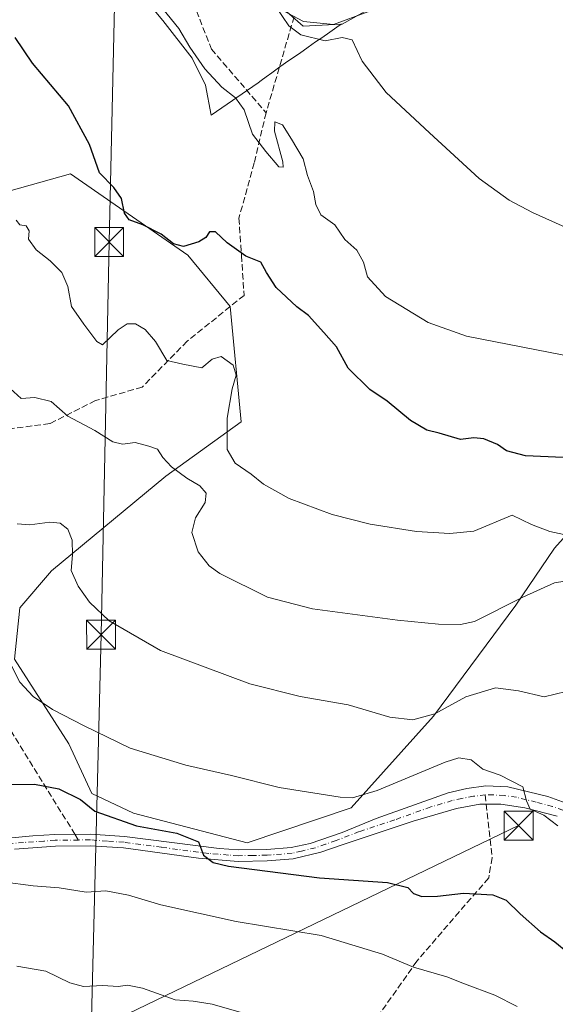
# Model space of a CAD drawing. Units: metres. Extents: x 607700 to 611168, y 4713074 to 4715441.
# Drawn here: x 610673 to 610812, y 4713752 to 4714007 of the extents above; entities that cross this region are included whole.
import ezdxf

# ---------------------------------------------------------------- set-up
doc = ezdxf.new("R2010")
doc.units = ezdxf.units.M
doc.header["$MEASUREMENT"] = 0
doc.linetypes.add('DGN Style 3', pattern=[2.307223458686699, 1.648016756204785, -0.6592067024819142])
doc.linetypes.add('DGN Style 4', pattern=[2.6384748266838614, 1.318413404963828, -0.6592067024819142, 0.001648016756204785, -0.6592067024819142])
for name, color, linetype, lineweight in [('Conducción de hidrocarburos lineal', 6, 'DGN Style 3', 0), ('Cultivos herbáceos CxS', 92, 'Continuous', 0), ('Curva de nivel maestra', 30, 'Continuous', 30), ('Curva de nivel normal', 30, 'Continuous', 0), ('Matorral CxS', 135, 'Continuous', 0), ('Núcleo urbano CxS', 7, 'Continuous', 0), ('Pista no pavimentada Cxs', 111, 'Continuous', 0), ('Pista no pavimentada eje', 91, 'DGN Style 4', 0), ('Senda', 7, 'DGN Style 3', 0), ('Senda no paivmentada conexión', 7, 'DGN Style 3', 0), ('Tendido', 6, 'Continuous', 0), ('Torre de tendido puntual', 7, 'Continuous', 0), ('Vía urbana Cxs', 4, 'Continuous', 0)]:
    doc.layers.add(name, color=color, linetype=linetype, lineweight=lineweight)

# ---------------------------------------------------------------- blocks, each defined once
blk = doc.blocks.new('*U10')
at = {"layer": 'Matorral CxS', "color": 135, "linetype": 'Continuous', "lineweight": 0}
blk.add_polyline3d([(610668.0295000002, 4713962.093699999, 503.9521999999997), (610686.1697000006, 4713967.1873, 501.1248000000051), (610697.7326999997, 4713959.1655, 501.5687999999937), (610716.5913000006, 4713946.0823, 500.5641999999935), (610727.5591000002, 4713932.8551, 502.0182000000059), (610730.4329000004, 4713902.9713, 504.1584000000003), (610710.8437000001, 4713888.840299999, 510.3358000000007), (610681.1832999998, 4713864.3869, 516.4404000000068), (610673.0093, 4713854.7711, 518.7353000000003), (610671.6201, 4713841.4301, 519.8377999999939), (610685.7496999997, 4713819.580900001, 521.3123999999953), (610691.7006999999, 4713806.6479, 523.8285000000033), (610702.4474999999, 4713801.5877, 523.116399999999), (610731.9912999999, 4713793.876499999, 523.3744000000006), (610758.8882999998, 4713802.9351, 520.3032999999997), (610780.2796999998, 4713826.6669, 514.6230000000069), (610801.6161000002, 4713855.4805, 509.7203000000009), (610811.6441000003, 4713870.1983, 505.7400999999954), (610825.4852999998, 4713885.5919, 501.3996000000043)], dxfattribs=at)
blk = doc.blocks.new('*U25')
at = {"layer": 'Vía urbana Cxs', "color": 4, "linetype": 'Continuous', "lineweight": 0}
for points in [[(610881.1401000004, 4714076.5001, 471.8580999999977), (610880.0000999998, 4714077.040100001, 471.9590000000026), (610878.7301000003, 4714077.040100001, 472.1416999999929), (610877.9401000004, 4714076.7301, 472.3300000000018), (610877.0100999996, 4714075.890100001, 472.7635000000009), (610873.0500999996, 4714078.3301, 473.3337000000029), (610875.4200999998, 4714082.8301, 471.7692999999999), (610870.8300999999, 4714087.520099999, 471.6538), (610867.8201000001, 4714084.9801, 472.2192000000068), (610859.3201000001, 4714095.0601, 471.7262000000047), (610862.1201, 4714097.350099999, 471.5910000000004), (610861.7801000001, 4714097.5001, 471.5957999999956), (610861.4401000004, 4714097.610099999, 471.6010999999999), (610861.0800999999, 4714097.710100001, 471.6070000000037), (610860.7301000003, 4714097.770099999, 471.6135000000068), (610860.3701, 4714097.8301, 471.6202000000048), (610860.0001999997, 4714097.840100001, 471.6282000000065), (610859.6401000004, 4714097.840100001, 471.6361000000034), (610859.2801999999, 4714097.8101, 471.6445999999996), (610858.9201999997, 4714097.7601, 471.6536000000052), (610858.5500999996, 4714097.6801, 471.6633000000002), (610858.2100999998, 4714097.5701, 471.6729999999953), (610856.0500999996, 4714096.0101, 471.920499999993), (610852.5500999996, 4714100.2501, 472.0155999999988), (610854.6701999997, 4714101.9901, 471.7764000000025), (610854.8300999999, 4714102.270099999, 471.7546000000002), (610855.0000999998, 4714102.5701, 471.7323999999935), (610855.1201, 4714102.880100001, 471.7143999999971), (610855.2301000003, 4714103.190099999, 471.6974999999948), (610855.3000999996, 4714103.520099999, 471.6824000000051), (610855.3501000004, 4714103.850099999, 471.6686999999947), (610855.3901000004, 4714104.1801, 471.655700000003), (610855.3901000004, 4714104.520099999, 471.6442999999999), (610855.3701, 4714104.850099999, 471.6339000000008), (610855.3000999996, 4714105.1801, 471.625199999995), (610855.2301000003, 4714105.5101, 471.6160999999993), (610851.2301000003, 4714102.5601, 471.9900000000052), (610837.9801000003, 4714119.860099999, 471.8454000000056), (610841.5500999996, 4714122.420100001, 471.5812000000006), (610841.2100999998, 4714122.5601, 471.5844999999972), (610840.8501000004, 4714122.670100001, 471.5895000000019), (610840.4802000001, 4714122.7501, 471.5954999999958), (610840.1201, 4714122.8101, 471.6018999999943), (610839.7602000004, 4714122.840100001, 471.6089000000065), (610839.3901000004, 4714122.840100001, 471.6166999999987), (610839.0100999996, 4714122.8101, 471.625199999995), (610838.6601, 4714122.7601, 471.6331999999966), (610838.3000999996, 4714122.6801, 471.6416999999929), (610837.9401000004, 4714122.5701, 471.6503999999986), (610837.6001000004, 4714122.4301, 471.6634999999952), (610835.7100999998, 4714121.1801, 472.2421000000032), (610832.3201000001, 4714125.8101, 472.1312000000034), (610834.7100999998, 4714127.460100001, 471.7737999999954), (610834.8901000004, 4714127.770099999, 471.7538999999961), (610835.0301000001, 4714128.100099999, 471.7372000000032), (610835.1201, 4714128.460100001, 471.7228999999934), (610835.1901000004, 4714128.8101, 471.7103000000062), (610835.2100999998, 4714129.170100001, 471.7001000000019), (610835.2100999998, 4714129.520099999, 471.6910999999964), (610835.1700999998, 4714129.880100001, 471.6836000000039), (610835.0800999999, 4714130.2301, 471.6781000000047), (610834.9801000003, 4714130.5801, 471.6726000000053), (610834.8201000001, 4714130.9001, 471.6695000000037), (610834.6401000004, 4714131.210100001, 471.6665999999968), (610831.0301999999, 4714128.710100001, 472.2194000000018), (610827.3300999999, 4714133.5101, 471.9590999999928), (610830.5100999996, 4714135.8201, 471.648199999996), (610830.0100999996, 4714136.1801, 471.648000000001), (610829.5000999998, 4714136.5101, 471.647100000002), (610828.9600999998, 4714136.8101, 471.6462000000029), (610828.3901000004, 4714137.050100001, 471.6472000000067), (610827.8000999996, 4714137.2401, 471.6499999999942), (610827.2100999998, 4714137.380100001, 471.6631999999955), (610826.6002000002, 4714137.4801, 471.6821999999956), (610825.9801000003, 4714137.5101, 471.706600000005), (610825.3701, 4714137.5101, 471.7333999999974), (610824.7500999998, 4714137.460100001, 471.7713999999978), (610824.1401000004, 4714137.340100001, 471.8365999999951), (610820.9200999998, 4714134.9001, 472.9517000000051), (610821.9600999998, 4714133.800100001, 473.3812999999937), (610804.8101000005, 4714120.590100001, 474.960699999996), (610796.2600999996, 4714113.9901, 476.0142999999953), (610795.8901000004, 4714106.970100001, 477.2966000000015), (610802.8000999996, 4714098.1801, 477.5574999999953), (610809.6224999996, 4714090.136, 477.126099999994), (610822.9577000003, 4714072.514699999, 479.991599999994), (610830.1013000002, 4714066.482200001, 479.8739999999962), (610841.9208000004, 4714057.8817, 479.4043999999994), (610841.8000999996, 4714057.5601, 479.4649000000064), (610857.5500999996, 4714049.970100001, 479.2627999999968), (610872.4600999998, 4714042.9801, 479.0651999999973), (610871.2926000003, 4714039.7082, 479.6863000000012), (610870.3049999997, 4714036.940400001, 480.0084999999963), (610852.8026000002, 4714046.1621, 478.7828000000009), (610839.2701000003, 4714052.790100001, 480.6983000000037), (610821.1601, 4714065.380100001, 482.0788999999932), (610808.7600999996, 4714074.0001, 481.4930000000023), (610804.4582000002, 4714059.9144, 483.635500000004), (610802.8901000004, 4714054.780099999, 483.3401000000013), (610801.9401000004, 4714051.1501, 483.7752000000037), (610798.1901000004, 4714038.450099999, 486.1671000000061), (610794.3826000001, 4714034.4146, 486.334400000007), (610786.6037, 4714028.0646, 485.4095999999991), (610782.1586999996, 4714022.667099999, 486.1500999999989), (610772.9512, 4714014.888300001, 487.825800000006), (610763.2674000004, 4714009.1733, 488.8861999999936), (610754.3773999996, 4714005.839600001, 489.3834999999963), (610746.5987, 4714006.633300001, 489.2332000000025), (610741.2011000002, 4714009.490800001, 489.7228999999934), (610736.9149000002, 4714014.4121, 489.6098999999958), (610732.7873999998, 4714021.238299999, 489.0417000000016), (610729.1360999999, 4714028.540899999, 488.6206999999995), (610726.1199000003, 4714034.890900001, 487.8298000000068), (610723.8974000001, 4714040.2884, 487.3081999999995), (610722.7861000003, 4714044.892100001, 486.659799999994), (610721.9924, 4714051.718400001, 485.8931000000011), (610721.6749999998, 4714055.845899999, 485.5622000000003), (610722.3098999998, 4714061.4022, 485.226800000004), (610724.8498999998, 4714066.005899999, 485.8819999999978), (610733.5811000001, 4714073.784700001, 483.980899999995), (610767.2362000003, 4714098.8672, 479.0886000000028), (610780.5701000001, 4714110.140100001, 477.462400000004), (610790.6700999998, 4714118.0801, 476.6532000000007), (610801.9401000004, 4714126.590100001, 474.4787999999971), (610817.8701, 4714138.6501, 472.6585000000051), (610818.4600999998, 4714138.110099999, 472.537599999996), (610822.3201000001, 4714141.220100001, 471.7513999999938), (610822.5500999996, 4714141.7301, 471.689400000003), (610822.7500999998, 4714142.2501, 471.6633000000002), (610822.9101, 4714142.790100001, 471.6426999999967), (610823.0100999996, 4714143.340100001, 471.627999999997), (610823.0701000001, 4714143.9001, 471.6144999999961), (610822.6700999998, 4714146.6601, 471.5525000000052), (610826.7455000002, 4714141.6645, 471.5703000000067), (610833.4263000004, 4714133.475299999, 471.6255999999995), (610862.9274000004, 4714097.491900001, 471.5852000000014), (610877.3470999999, 4714081.749299999, 471.7079999999987)], [(610748.0500999996, 4714012.520099999, 488.811400000006), (610749.9901999999, 4714012.350099999, 488.7189000000071), (610752.9200999998, 4714012.470100001, 488.6135999999969), (610753.4401000004, 4714012.5801, 488.6312000000034), (610757.0702000001, 4714013.3301, 488.8469999999944), (610759.1863000002, 4714014.130700001, 488.6604999999981), (610761.9600999998, 4714015.1801, 488.2940999999992), (610766.1300999997, 4714018.220100001, 487.4104999999981), (610784.3669999996, 4714034.644099999, 484.8656000000047), (610789.3411999998, 4714039.0891, 484.4560000000056), (610791.5636999998, 4714042.8991, 484.0351999999984), (610794.9866000004, 4714049.0175, 482.6919999999955), (610799.6797000002, 4714063.913699999, 481.678700000004), (610805.9636000004, 4714081.376300001, 479.8763000000035), (610806.2943000002, 4714082.9638, 479.5429000000004), (610806.0959000001, 4714084.1544, 479.3338999999978), (610805.5667000003, 4714085.675799999, 479.0913), (610803.7145999996, 4714087.990900001, 478.6980999999942), (610801.0499999998, 4714091.088500001, 478.2066999999952), (610788.1912000002, 4714105.852299999, 476.7584999999963), (610785.6512000002, 4714105.693499999, 476.9130000000005), (610782.7937000003, 4714104.5823, 477.1901999999973), (610778.8250000002, 4714100.7722, 477.6649000000034), (610774.1001000004, 4714096.860099999, 478.3307000000059), (610752.4801000003, 4714079.630100001, 482.0385999999999), (610745.6201, 4714074.420100001, 482.4271000000008), (610731.0500999996, 4714063.340100001, 484.274900000004), (610729.0201000003, 4714060.800100001, 484.5531999999948), (610728.2801000001, 4714057.3301, 484.9032000000007), (610727.8601000002, 4714053.2601, 485.343399999998), (610728.1001000004, 4714049.220100001, 485.7917000000016), (610730.3300999999, 4714040.720100001, 486.4961999999941), (610734.0800999999, 4714031.960100001, 488.2155000000057), (610740.7100999998, 4714020.590100001, 488.7948000000034), (610746.2501999997, 4714013.720100001, 488.8368999999948)]]:
    blk.add_polyline3d(points, close=True, dxfattribs=at)
blk = doc.blocks.new('5TTEND')
at = {"layer": 'Conducción de hidrocarburos lineal', "color": 7, "linetype": 'Continuous', "lineweight": 0}
for p, q in [((-0.375, 0.3754), (0.375, -0.3746)), ((0.3720000000000001, 0.3784000000000001), (-0.3720000000000001, -0.3776))]:
    blk.add_line(p, q, dxfattribs=at)
at = {"layer": 'Conducción de hidrocarburos lineal', "color": 7, "linetype": 'Continuous', "lineweight": 0, "flags": 128}
blk.add_lwpolyline([(-0.375, -0.3746), (0.375, -0.3746), (0.375, 0.3754), (-0.375, 0.3754), (-0.3720000000000001, -0.3776)], dxfattribs=at)

msp = doc.modelspace()

# ---------------------------------------------------------------- linework, layer by layer
at = {"layer": 'Cultivos herbáceos CxS', "color": 92, "linetype": 'Continuous', "lineweight": 0}
for points in [[(610854.2433000002, 4713983.120100001, 482.0326999999961), (610849.7297, 4713999.4879, 482.3389000000025), (610844.3677000003, 4714009.928900001, 483.5896000000066), (610831.9486999996, 4714023.756899999, 485.1049000000058), (610828.6453, 4714026.7797, 485.2627000000066), (610820.3520999998, 4714034.3687, 484.917300000001), (610818.6901000004, 4714035.8895, 484.6030000000028), (610815.1974999999, 4714036.337900001, 484.7124999999942), (610807.6838999996, 4714037.3025, 484.6301999999997), (610802.8437000001, 4714036.156300001, 485.0472000000009), (610799.6168999998, 4714035.392100001, 484.9195000000037), (610796.9605, 4714034.7631, 484.7639000000054), (610795.4084999999, 4714032.878699999, 485.0014999999985), (610785.1069, 4714020.3695, 486.3659000000043), (610777.7708999999, 4714017.8301, 486.7663999999932), (610756.6067000004, 4714005.980699999, 488.766300000003), (610756.3221000005, 4714005.9647, 488.7761000000028)], [(610702.2141000004, 4714016.3771, 496.5926000000036), (610710.0811000001, 4714006.880899999, 496.0562999999966), (610717.7040999997, 4713997.119899999, 496.0148999999947), (610721.1498999996, 4713990.1249, 496.331600000005), (610722.5849000001, 4713982.390900001, 497.6931000000041), (610734.7648999998, 4713990.7487, 493.8969999999972), (610735.6069, 4713991.331700001, 493.6662999999971), (610736.8497000001, 4713992.3277, 493.2914000000019), (610738.3589000005, 4713993.3277, 492.8708999999944), (610740.3919000002, 4713994.943700001, 492.2796999999992), (610742.7808999997, 4713996.577500001, 491.6042000000016), (610745.4848999997, 4713998.331700001, 490.9756000000052), (610747.7459000006, 4713999.976500001, 490.3025999999954), (610749.7071000002, 4714001.3375, 489.8942999999999), (610751.3539000005, 4714002.441500001, 489.5103999999993), (610753.3778999997, 4714003.854499999, 489.2339999999967), (610755.1999000004, 4714005.137499999, 488.9887000000017), (610756.3221000005, 4714005.9647, 488.7761000000028), (610756.6067000004, 4714005.980699999, 488.766300000003), (610777.7708999999, 4714017.8301, 486.7663999999932)], [(610756.3221000005, 4714005.9647, 488.7761000000028), (610755.1999000004, 4714005.137499999, 488.9887000000017), (610753.3778999997, 4714003.854499999, 489.2339999999967), (610751.3539000005, 4714002.441500001, 489.5103999999993), (610749.7071000002, 4714001.3375, 489.8942999999999), (610747.7459000006, 4713999.976500001, 490.3025999999954), (610745.4848999997, 4713998.331700001, 490.9756000000052), (610742.7808999997, 4713996.577500001, 491.6042000000016), (610740.3919000002, 4713994.943700001, 492.2796999999992), (610738.3589000005, 4713993.3277, 492.8708999999944), (610736.8497000001, 4713992.3277, 493.2914000000019), (610735.6069, 4713991.331700001, 493.6662999999971), (610734.7648999998, 4713990.7487, 493.8969999999972), (610722.5849000001, 4713982.390900001, 497.6931000000041), (610721.1498999996, 4713990.1249, 496.331600000005), (610717.7040999997, 4713997.119899999, 496.0148999999947), (610710.0811000001, 4714006.880899999, 496.0562999999966), (610702.2141000004, 4714016.3771, 496.5926000000036)], [(610825.4852999998, 4713885.5919, 501.3996000000043), (610811.6441000003, 4713870.1983, 505.7400999999954), (610801.6161000002, 4713855.4805, 509.7203000000009), (610780.2796999998, 4713826.6669, 514.6230000000069), (610758.8882999998, 4713802.9351, 520.3032999999997), (610731.9912999999, 4713793.876499999, 523.3744000000006), (610702.4474999999, 4713801.5877, 523.116399999999), (610691.7006999999, 4713806.6479, 523.8285000000033), (610685.7496999997, 4713819.580900001, 521.3123999999953), (610671.6201, 4713841.4301, 519.8377999999939), (610673.0093, 4713854.7711, 518.7353000000003), (610681.1832999998, 4713864.3869, 516.4404000000068), (610710.8437000001, 4713888.840299999, 510.3358000000007), (610730.4329000004, 4713902.9713, 504.1584000000003), (610727.5591000002, 4713932.8551, 502.0182000000059), (610716.5913000006, 4713946.0823, 500.5641999999935), (610697.7326999997, 4713959.1655, 501.5687999999937), (610686.1697000006, 4713967.1873, 501.1248000000051), (610668.0295000002, 4713962.093699999, 503.9521999999997)], [(610668.0295000002, 4713962.093699999, 503.9521999999997), (610686.1697000006, 4713967.1873, 501.1248000000051), (610697.7326999997, 4713959.1655, 501.5687999999937), (610716.5913000006, 4713946.0823, 500.5641999999935), (610727.5591000002, 4713932.8551, 502.0182000000059), (610730.4329000004, 4713902.9713, 504.1584000000003), (610710.8437000001, 4713888.840299999, 510.3358000000007), (610681.1832999998, 4713864.3869, 516.4404000000068), (610673.0093, 4713854.7711, 518.7353000000003), (610671.6201, 4713841.4301, 519.8377999999939), (610685.7496999997, 4713819.580900001, 521.3123999999953), (610691.7006999999, 4713806.6479, 523.8285000000033), (610702.4474999999, 4713801.5877, 523.116399999999), (610731.9912999999, 4713793.876499999, 523.3744000000006), (610758.8882999998, 4713802.9351, 520.3032999999997), (610780.2796999998, 4713826.6669, 514.6230000000069), (610801.6161000002, 4713855.4805, 509.7203000000009), (610811.6441000003, 4713870.1983, 505.7400999999954), (610825.4852999998, 4713885.5919, 501.3996000000043), (610876.7867000002, 4713912.6787, 493.1857000000019)]]:
    msp.add_polyline3d(points, dxfattribs=at)
at = {"layer": 'Curva de nivel maestra', "color": 30, "linetype": 'Continuous', "lineweight": 30, "flags": 128}
for points, elevation in [([(610817.75, 4713893.540100001), (610804.0800000001, 4713894.120100001), (610799.1799999997, 4713895.4001), (610796.9000000004, 4713897.040100001), (610793.29, 4713898.550100001), (610790.7199999997, 4713898.840100001), (610787.29, 4713898.340100001), (610781.7199999997, 4713899.9901), (610778.5, 4713900.770099999), (610774.3099999996, 4713903.2601), (610768.2599999999, 4713908.280099999), (610763.7300000006, 4713911.3201), (610758.1399999997, 4713916.8201), (610755.0800000001, 4713922.340100001), (610751.8499999996, 4713926.110099999), (610747.8799999999, 4713930.4801), (610744.8300000001, 4713932.7601), (610739.4900000002, 4713937.7601), (610736.9500000002, 4713941.630100001), (610735.4600000001, 4713944.280099999), (610731.5800000001, 4713945.8301), (610726.7400000002, 4713949.300100001), (610723.7000000002, 4713952.1501), (610722.2199999997, 4713952.200099999), (610721.2100000001, 4713950.6601), (610719.4000000004, 4713949.530099999), (610715.4199999999, 4713948.380100001), (610712.8399999999, 4713949.040100001), (610709.6699999999, 4713951.600099999), (610704.9000000004, 4713953.960100001), (610701.3600000005, 4713955.2301), (610700.1299999999, 4713957.030099999), (610699.3600000005, 4713960.7601), (610697.3600000005, 4713963.630100001), (610693.6600000003, 4713967.470100001), (610691.0599999996, 4713974.8101), (610685.6500000004, 4713984.780099999), (610676.2699999996, 4713995.890100001), (610671.7699999996, 4714002.520099999)], 500), ([(610670.5800000001, 4713809.020099999), (610676.7800000003, 4713809.0601), (610683.1200000001, 4713807.890100001), (610688.7699999996, 4713805.1601), (610692.4600000001, 4713802.0601), (610703.2199999997, 4713798.3301), (610713.75, 4713796.420100001), (610719.3099999996, 4713794.130100001), (610720.6399999997, 4713790.7301), (610723.1399999997, 4713788.8101), (610727.1500000004, 4713787.840100001), (610750.7199999997, 4713784.870100001), (610768.3499999996, 4713783.640100001), (610773.5800000001, 4713782.360099999), (610775.0999999996, 4713780.7601), (610777.2100000001, 4713780.0001), (610781.3300000001, 4713780.120100001), (610788.0599999996, 4713780.9001), (610795.6200000001, 4713780.390100001), (610799.0700000003, 4713779.030099999), (610802.7199999997, 4713775.4901), (610808.0499999998, 4713770.840100001), (610811.6900000004, 4713768.220100001), (610815.1299999999, 4713765.460100001)], 525)]:
    msp.add_lwpolyline(points, dxfattribs=dict(at, elevation=elevation))
at = {"layer": 'Curva de nivel normal', "color": 30, "linetype": 'Continuous', "lineweight": 0, "flags": 128}
for points, elevation in [([(610838.9000000004, 4713915.340100001), (610788.8600000005, 4713925.100099999), (610778.8799999999, 4713928.6601), (610767.8200000003, 4713935.380100001), (610763.1100000005, 4713940.4801), (610762.0999999996, 4713944.300100001), (610760.4199999999, 4713947.440099999), (610757.2400000002, 4713950.1801), (610754.6399999997, 4713954.0101), (610751.0700000003, 4713956.5801), (610749.7300000006, 4713959.280099999), (610749.1799999997, 4713962.630100001), (610747.5800000001, 4713966.720100001), (610746.5, 4713971.0701), (610743.4199999999, 4713976.1801), (610741.0800000001, 4713979.860099999), (610739.1600000003, 4713980.640100001), (610739.0800000001, 4713978.210100001), (610741.1699999999, 4713970.3201), (610741.2599999999, 4713968.9301), (610740.1600000003, 4713969.040100001), (610736.8300000001, 4713973.0101), (610733.3600000005, 4713977.440099999), (610731.1900000004, 4713983.790100001), (610728.9600000001, 4713986.9001), (610725.3700000001, 4713989.600099999), (610720.9400000004, 4713994.420100001), (610717.0899999999, 4713999.9901), (610714.2100000001, 4714004.8201), (610708.9900000002, 4714011.3101)], 495), ([(610832.5, 4713945.2301), (610805.9199999999, 4713957.190099999), (610799.8899999997, 4713960.370100001), (610792.0800000001, 4713965.9901), (610779.2599999999, 4713977.780099999), (610768.0300000003, 4713988.280099999), (610761.7800000003, 4713996.380100001), (610759.1900000004, 4714001.860099999), (610756.5999999996, 4714002.540100001), (610752.1900000004, 4714001.6501), (610745.8899999997, 4714003.1601), (610742.75, 4714005.5001), (610739.4600000001, 4714010.4001)], 490), ([(610672.0499999998, 4713955.1601), (610673.04, 4713953.9901), (610674.6600000003, 4713953.7501), (610675.4000000004, 4713952.390100001), (610675.2800000003, 4713950.290100001), (610677.2199999997, 4713947.4801), (610680.8799999999, 4713944.6501), (610683.8600000005, 4713941.640100001), (610685.4699999997, 4713938.0001), (610686.4199999999, 4713932.790100001), (610689.5899999999, 4713928.210100001), (610692.9800000006, 4713923.770099999), (610694.4699999997, 4713922.870100001), (610698.5300000003, 4713926.780099999), (610700.8600000005, 4713928.360099999), (610702.9600000001, 4713928.350099999), (610705.4800000006, 4713926.890100001), (610708.1399999997, 4713923.7401), (610711.0800000001, 4713918.840100001), (610715.2300000006, 4713917.9001), (610720.2000000002, 4713916.950099999), (610722.8600000005, 4713919.190099999), (610725.1900000004, 4713919.880100001), (610728.29, 4713917.630100001), (610729.1200000001, 4713915.040100001), (610728.0199999996, 4713911.5101), (610726.7800000003, 4713903.9301), (610726.7400000002, 4713895.7401), (610728.8200000003, 4713892.2501), (610733, 4713889.370100001), (610736.1799999997, 4713886.780099999), (610742.8399999999, 4713883.100099999), (610754, 4713878.940099999), (610763.8600000005, 4713876.460100001), (610775.8600000005, 4713874.5601), (610784.5300000003, 4713874.020099999), (610790.7000000002, 4713874.6601), (610800.6399999997, 4713878.7301), (610805.6900000004, 4713876.3201), (610810.4199999999, 4713874.5001), (610819.3600000005, 4713872.670100001)], 505), ([(610816.4600000001, 4713862.0601), (610811.5999999996, 4713861.220100001), (610803.4400000004, 4713857.5001), (610790.9100000003, 4713851.200099999), (610787.2999999998, 4713850.420100001), (610781.5700000003, 4713850.5701), (610770.9100000003, 4713851.530099999), (610748.8600000005, 4713854.520099999), (610737.1900000004, 4713857.540100001), (610724.8600000005, 4713863.6501), (610722.1299999999, 4713865.640100001), (610719.2300000006, 4713869.2501), (610717.5599999996, 4713874.290100001), (610718.5800000001, 4713878.040100001), (610721.0899999999, 4713882.0101), (610721.2800000003, 4713884.460100001), (610719.6699999999, 4713886.390100001), (610716.2999999998, 4713888.370100001), (610712.3600000005, 4713891.290100001), (610710.1200000001, 4713893.6801), (610708.7000000002, 4713895.840100001), (610706.4900000002, 4713896.6501), (610702.9299999997, 4713897.5801), (610699.6299999999, 4713897.1601), (610697.1500000004, 4713897.7501), (610692.4699999997, 4713900.7301), (610685.4900000002, 4713904.420100001), (610681.0999999996, 4713908.190099999), (610676.9299999997, 4713909.2401), (610673.3300000001, 4713909.020099999), (610668.5999999996, 4713913.270099999)], 510), ([(610672.3099999996, 4713876.5001), (610675.5999999996, 4713876.2501), (610680.7400000002, 4713876.9301), (610683.4299999997, 4713876.690099999), (610685.4900000002, 4713875.110099999), (610686.5999999996, 4713872.280099999), (610686.7000000002, 4713868.5001), (610686.3399999999, 4713864.470100001), (610688.0999999996, 4713860.420100001), (610691.0499999998, 4713856.210100001), (610696.1299999999, 4713851.4001), (610709.4900000002, 4713843.6801), (610732.6200000001, 4713835.120100001), (610745.6799999997, 4713831.840100001), (610758.1799999997, 4713829.670100001), (610768.9800000006, 4713826.440099999), (610774.9299999997, 4713825.790100001), (610780.6200000001, 4713827.300100001), (610788.6500000004, 4713831.7501), (610796.3499999996, 4713834.0701), (610802.3099999996, 4713833.270099999), (610808.9900000002, 4713831.7401), (610820.4000000004, 4713834.4901)], 515), ([(610670.6900000004, 4713840.100099999), (610673, 4713835.5001), (610676.4199999999, 4713831.8301), (610681.4600000001, 4713828.4001), (610689.7199999997, 4713824.2401), (610701.5800000001, 4713818.4001), (610716.04, 4713814.0001), (610727.8600000005, 4713811.3201), (610740.2100000001, 4713808.2501), (610756.0300000003, 4713805.7301), (610759.2300000006, 4713805.550100001), (610765.6900000004, 4713807.470100001), (610783.2699999996, 4713814.8301), (610786.8600000005, 4713815.870100001), (610789.9900000002, 4713815.360099999), (610793.0599999996, 4713812.9801), (610797.5300000003, 4713811.420100001), (610803.4000000004, 4713808.360099999), (610804.3600000005, 4713804.790100001), (610805.3399999999, 4713802.600099999), (610808.8600000005, 4713801.050100001), (610812.4699999997, 4713798.3301)], 520), ([(610668.6100000005, 4713783.8201), (610676.4900000002, 4713782.790100001), (610683.2000000002, 4713782.2601), (610690.1900000004, 4713781.0801), (610695.2800000003, 4713781.470100001), (610701.1900000004, 4713780.360099999), (610709.5300000003, 4713777.8101), (610729.0599999996, 4713773.520099999), (610751.0999999996, 4713769.9101), (610767.0199999996, 4713765.0601), (610775.1200000001, 4713761.720100001), (610783.7400000002, 4713759.210100001), (610788.2800000003, 4713757.340100001), (610796.1900000004, 4713754.4001), (610801.9699999997, 4713751.520099999)], 530), ([(610731.5700000003, 4713749.630100001), (610722.8899999997, 4713752.100099999), (610717.9500000002, 4713752.880100001), (610713.2599999999, 4713753.200099999), (610704.8499999996, 4713756.2401), (610700.9500000002, 4713757.040100001), (610698.5300000003, 4713756.700099999), (610694.5300000003, 4713756.940099999), (610689.5300000003, 4713756.6601), (610686.0099999999, 4713757.590100001), (610679.7800000003, 4713760.6501), (610672.2599999999, 4713761.940099999)], 535)]:
    msp.add_lwpolyline(points, dxfattribs=dict(at, elevation=elevation))
at = {"layer": 'Matorral CxS', "color": 135, "linetype": 'Continuous', "lineweight": 0}
for points in [[(610810.3827000001, 4714167.6665, 471.4600000000065), (610783.6277000001, 4714149.1525, 474.6100000000006), (610752.3054999998, 4714125.8705, 479.3184000000037), (610706.9501, 4714087.296700001, 487.7422999999981), (610723.3098999998, 4714065.5569, 484.7725999999967), (610721.8268999998, 4714056.8773, 485.6396999999997), (610722.6750999996, 4714046.7193, 486.4214999999967), (610725.8494999995, 4714036.774300001, 487.4749000000011), (610731.9851000002, 4714023.015699999, 488.9799000000058), (610739.3951000003, 4714011.624700001, 489.7231000000029), (610746.4480999997, 4714005.415100001, 489.3904999999941), (610756.3221000005, 4714005.9647, 488.7761000000028)], [(610739.3951000003, 4714011.624700001, 489.7231000000029), (610746.4480999997, 4714005.415100001, 489.3904999999941), (610756.3221000005, 4714005.9647, 488.7761000000028), (610755.1999000004, 4714005.137499999, 488.9887000000017), (610753.3778999997, 4714003.854499999, 489.2339999999967), (610751.3539000005, 4714002.441500001, 489.5103999999993), (610749.7071000002, 4714001.3375, 489.8942999999999), (610747.7459000006, 4713999.976500001, 490.3025999999954), (610745.4848999997, 4713998.331700001, 490.9756000000052), (610742.7808999997, 4713996.577500001, 491.6042000000016), (610740.3919000002, 4713994.943700001, 492.2796999999992), (610738.3589000005, 4713993.3277, 492.8708999999944), (610736.8497000001, 4713992.3277, 493.2914000000019), (610735.6069, 4713991.331700001, 493.6662999999971), (610734.7648999998, 4713990.7487, 493.8969999999972), (610722.5849000001, 4713982.390900001, 497.6931000000041), (610721.1498999996, 4713990.1249, 496.331600000005), (610717.7040999997, 4713997.119899999, 496.0148999999947), (610710.0811000001, 4714006.880899999, 496.0562999999966), (610702.2141000004, 4714016.3771, 496.5926000000036)], [(610756.3221000005, 4714005.9647, 488.7761000000028), (610755.1999000004, 4714005.137499999, 488.9887000000017), (610753.3778999997, 4714003.854499999, 489.2339999999967), (610751.3539000005, 4714002.441500001, 489.5103999999993), (610749.7071000002, 4714001.3375, 489.8942999999999), (610747.7459000006, 4713999.976500001, 490.3025999999954), (610745.4848999997, 4713998.331700001, 490.9756000000052), (610742.7808999997, 4713996.577500001, 491.6042000000016), (610740.3919000002, 4713994.943700001, 492.2796999999992), (610738.3589000005, 4713993.3277, 492.8708999999944), (610736.8497000001, 4713992.3277, 493.2914000000019), (610735.6069, 4713991.331700001, 493.6662999999971), (610734.7648999998, 4713990.7487, 493.8969999999972), (610722.5849000001, 4713982.390900001, 497.6931000000041), (610721.1498999996, 4713990.1249, 496.331600000005), (610717.7040999997, 4713997.119899999, 496.0148999999947), (610710.0811000001, 4714006.880899999, 496.0562999999966), (610702.2141000004, 4714016.3771, 496.5926000000036)], [(610668.0295000002, 4713962.093699999, 503.9521999999997), (610686.1697000006, 4713967.1873, 501.1248000000051), (610697.7326999997, 4713959.1655, 501.5687999999937), (610716.5913000006, 4713946.0823, 500.5641999999935), (610727.5591000002, 4713932.8551, 502.0182000000059), (610730.4329000004, 4713902.9713, 504.1584000000003), (610710.8437000001, 4713888.840299999, 510.3358000000007), (610681.1832999998, 4713864.3869, 516.4404000000068), (610673.0093, 4713854.7711, 518.7353000000003), (610671.6201, 4713841.4301, 519.8377999999939), (610685.7496999997, 4713819.580900001, 521.3123999999953), (610691.7006999999, 4713806.6479, 523.8285000000033), (610702.4474999999, 4713801.5877, 523.116399999999), (610731.9912999999, 4713793.876499999, 523.3744000000006), (610758.8882999998, 4713802.9351, 520.3032999999997), (610780.2796999998, 4713826.6669, 514.6230000000069), (610801.6161000002, 4713855.4805, 509.7203000000009), (610811.6441000003, 4713870.1983, 505.7400999999954), (610825.4852999998, 4713885.5919, 501.3996000000043), (610876.7867000002, 4713912.6787, 493.1857000000019)]]:
    msp.add_polyline3d(points, dxfattribs=at)
at = {"layer": 'Núcleo urbano CxS', "color": 7, "linetype": 'Continuous', "lineweight": 0}
for points in [[(610810.3827000001, 4714167.6665, 471.4600000000065), (610783.6277000001, 4714149.1525, 474.6100000000006), (610752.3054999998, 4714125.8705, 479.3184000000037), (610706.9501, 4714087.296700001, 487.7422999999981), (610723.3098999998, 4714065.5569, 484.7725999999967), (610721.8268999998, 4714056.8773, 485.6396999999997), (610722.6750999996, 4714046.7193, 486.4214999999967), (610725.8494999995, 4714036.774300001, 487.4749000000011), (610731.9851000002, 4714023.015699999, 488.9799000000058), (610739.3951000003, 4714011.624700001, 489.7231000000029), (610746.4480999997, 4714005.415100001, 489.3904999999941), (610756.3221000005, 4714005.9647, 488.7761000000028)], [(610854.2433000002, 4713983.120100001, 482.0326999999961), (610849.7297, 4713999.4879, 482.3389000000025), (610844.3677000003, 4714009.928900001, 483.5896000000066), (610831.9486999996, 4714023.756899999, 485.1049000000058), (610828.6453, 4714026.7797, 485.2627000000066), (610820.3520999998, 4714034.3687, 484.917300000001), (610818.6901000004, 4714035.8895, 484.6030000000028), (610815.1974999999, 4714036.337900001, 484.7124999999942), (610807.6838999996, 4714037.3025, 484.6301999999997), (610802.8437000001, 4714036.156300001, 485.0472000000009), (610799.6168999998, 4714035.392100001, 484.9195000000037), (610796.9605, 4714034.7631, 484.7639000000054), (610795.4084999999, 4714032.878699999, 485.0014999999985), (610785.1069, 4714020.3695, 486.3659000000043), (610777.7708999999, 4714017.8301, 486.7663999999932), (610756.6067000004, 4714005.980699999, 488.766300000003), (610756.3221000005, 4714005.9647, 488.7761000000028)], [(610777.7708999999, 4714017.8301, 486.7663999999932), (610756.6067000004, 4714005.980699999, 488.766300000003), (610756.3221000005, 4714005.9647, 488.7761000000028), (610746.4480999997, 4714005.415100001, 489.3904999999941), (610739.3951000003, 4714011.624700001, 489.7231000000029)]]:
    msp.add_polyline3d(points, dxfattribs=at)
at = {"layer": 'Pista no pavimentada Cxs', "color": 111, "linetype": 'Continuous', "lineweight": 0}
for points in [[(610653.4801000003, 4713793.540100001, 529.0198999999993), (610676.3501000004, 4713795.6801, 527.7253000000055), (610682.0900999998, 4713796.0601, 527.6554000000033), (610691.3400999998, 4713796.1601, 527.3325000000041), (610700.1700999998, 4713795.540100001, 526.4397999999928), (610724.6501000002, 4713792.4001, 524.6818000000058), (610729.7200999996, 4713792.0701, 524.2979999999952), (610737.0201000003, 4713792.190099999, 523.804999999993), (610743.3800999997, 4713792.700099999, 523.3696999999956), (610748.2701000003, 4713793.7501, 522.9709000000003), (610756.5500999996, 4713796.600099999, 522.3496000000014), (610765.3901000004, 4713800.170100001, 521.6814000000013), (610784.0701000001, 4713806.850099999, 521.1974000000046), (610788.9401000004, 4713807.9801, 520.9752000000008), (610793.8101000005, 4713808.6601, 520.6855999999971), (610799.5701000001, 4713808.380100001, 520.3913999999932), (610809.8901000004, 4713805.870100001, 519.4271000000008), (610820.4101, 4713802.140100001, 518.4413000000059)], [(610653.4801000003, 4713793.540100001, 529.0198999999993), (610676.3501000004, 4713795.6801, 527.7253000000055), (610682.0900999998, 4713796.0601, 527.6554000000033), (610691.3400999998, 4713796.1601, 527.3325000000041), (610700.1700999998, 4713795.540100001, 526.4397999999928), (610724.6501000002, 4713792.4001, 524.6818000000058), (610729.7200999996, 4713792.0701, 524.2979999999952), (610737.0201000003, 4713792.190099999, 523.804999999993), (610743.3800999997, 4713792.700099999, 523.3696999999956), (610748.2701000003, 4713793.7501, 522.9709000000003), (610756.5500999996, 4713796.600099999, 522.3496000000014), (610765.3901000004, 4713800.170100001, 521.6814000000013), (610784.0701000001, 4713806.850099999, 521.1974000000046), (610788.9401000004, 4713807.9801, 520.9752000000008), (610793.8101000005, 4713808.6601, 520.6855999999971), (610799.5701000001, 4713808.380100001, 520.3913999999932), (610809.8901000004, 4713805.870100001, 519.4271000000008), (610820.4101, 4713802.140100001, 518.4413000000059)], [(610812.3400999998, 4713800.8101, 519.5988000000071), (610803.9600999998, 4713802.9901, 520.8990999999951), (610797.7001, 4713803.940099999, 521.1459000000032), (610792.2943000002, 4713803.940099999, 521.2142000000022), (610786.2100999998, 4713802.800100001, 521.3304000000062), (610775.0100999996, 4713799.5101, 521.6434000000008), (610756.5900999998, 4713793.4101, 522.5080000000017), (610751.0800999999, 4713791.4901, 523.1325999999972), (610743.8601000002, 4713789.7301, 523.7837000000001), (610737.1700999998, 4713789.190099999, 524.233699999997), (610729.6101000002, 4713789.0701, 524.7887999999948), (610719.3601000002, 4713789.9301, 526.1451999999991), (610699.8601000002, 4713792.5601, 527.0571000000054), (610691.2500999998, 4713793.1601, 527.649900000004), (610682.2200999996, 4713793.0601, 527.7648000000045), (610671.6401000004, 4713792.290100001, 528.3218000000053)], [(610812.3400999998, 4713800.8101, 519.5988000000071), (610803.9600999998, 4713802.9901, 520.8990999999951), (610797.7001, 4713803.940099999, 521.1459000000032), (610792.2943000002, 4713803.940099999, 521.2142000000022), (610786.2100999998, 4713802.800100001, 521.3304000000062), (610775.0100999996, 4713799.5101, 521.6434000000008), (610756.5900999998, 4713793.4101, 522.5080000000017), (610751.0800999999, 4713791.4901, 523.1325999999972), (610743.8601000002, 4713789.7301, 523.7837000000001), (610737.1700999998, 4713789.190099999, 524.233699999997), (610729.6101000002, 4713789.0701, 524.7887999999948), (610719.3601000002, 4713789.9301, 526.1451999999991), (610699.8601000002, 4713792.5601, 527.0571000000054), (610691.2500999998, 4713793.1601, 527.649900000004), (610682.2200999996, 4713793.0601, 527.7648000000045), (610671.6401000004, 4713792.290100001, 528.3218000000053)]]:
    msp.add_polyline3d(points, dxfattribs=at)
at = {"layer": 'Pista no pavimentada eje', "color": 91, "linetype": 'DGN Style 4', "lineweight": 0}
for points in [[(610793.6722999997, 4713806.300100001, 520.9636000000028), (610790.6401000004, 4713805.960100001, 521.084600000002), (610787.5751, 4713805.390100001, 521.1809999999969), (610785.1401000004, 4713804.825099999, 521.2473999999929), (610779.5401, 4713803.1801, 521.3463000000047), (610770.2001, 4713799.840100001, 521.6494999999995), (610760.9901000002, 4713796.790100001, 522.0739999999934), (610755.0151000004, 4713794.470100001, 522.5439999999944), (610752.2600999996, 4713793.5101, 522.7746000000043), (610749.6750999996, 4713792.620100001, 523.0087000000058), (610746.0651000004, 4713791.7401, 523.3699999999953), (610743.6201, 4713791.215100001, 523.5785000000033), (610737.0950999996, 4713790.690099999, 524.0192999999999), (610733.4451000001, 4713790.630100001, 524.2544000000053), (610729.6651, 4713790.5701, 524.5430000000051), (610727.1300999997, 4713790.735099999, 524.7320999999939), (610722.0050999997, 4713791.165100001, 525.2973000000056), (610709.7651000004, 4713792.735099999, 526.2513000000035), (610700.0151000004, 4713794.050100001, 526.7504000000044), (610695.7100999998, 4713794.350099999, 527.0926000000036), (610691.2950999998, 4713794.6601, 527.493100000007), (610688.2111000001, 4713794.626700001, 527.7013000000006)], [(610869.8324999996, 4713749.165100001, 513.454700000002), (610869.0351, 4713754.050100001, 513.6067000000039), (610868.1601, 4713757.425100001, 513.8165000000008), (610867.1901000004, 4713761.015100001, 514.1386000000057), (610866.3151000004, 4713764.390100001, 514.3816999999982), (610864.8450999996, 4713768.3851, 514.5666999999958), (610863.2351000002, 4713772.425100001, 514.7731000000058), (610861.6700999998, 4713775.3201, 515.1426999999967), (610859.8551000003, 4713778.4551, 515.3264999999956), (610858.1051000003, 4713780.665100001, 515.4906999999948), (610856.2851, 4713782.7051, 515.5856000000058), (610854.0601000005, 4713784.420100001, 515.7715000000027), (610852.0950999996, 4713785.960100001, 515.8951999999991), (610848.6151000002, 4713788.040100001, 516.2692999999999), (610841.1951000001, 4713791.390100001, 516.8877000000066), (610835.9051000001, 4713793.920100001, 517.1453000000038), (610827.0601000005, 4713797.3851, 517.6364999999934), (610816.3750999998, 4713801.475099999, 518.6937000000034), (610811.1151000002, 4713803.340100001, 519.4048999999941), (610806.9250999996, 4713804.4301, 520.0359999999928), (610801.7651000004, 4713805.6851, 520.7995999999986), (610798.6350999996, 4713806.1601, 520.7829000000056), (610795.7550999997, 4713806.300100001, 520.8662999999942), (610793.6722999997, 4713806.300100001, 520.9636000000028)], [(610688.2111000001, 4713794.626700001, 527.7013000000006), (610682.1551000001, 4713794.5601, 527.7115999999951), (610679.2851, 4713794.370100001, 527.7899999999936), (610673.9951, 4713793.985099999, 528.0050999999949), (610662.5601000005, 4713792.915100001, 528.8833000000013)]]:
    msp.add_polyline3d(points, dxfattribs=at)
at = {"layer": 'Senda', "color": 7, "linetype": 'DGN Style 3', "lineweight": 0, "extrusion": (0.05679786219166227, 0.1950781436022921, 0.9791417265846352), "elevation": 954768.030169093, "flags": 128}
msp.add_lwpolyline([(731390.3103087251, -4598735.232537634), (731390.3103087251, -4598708.696257755)], dxfattribs=at)
at = {"layer": 'Senda', "color": 7, "linetype": 'DGN Style 3', "lineweight": 0}
for points in [[(610680.3904999997, 4714140.376700001, 488.8934000000008), (610686.0608999999, 4714132.9025, 488.8796000000002), (610694.8788999999, 4714117.2257, 489.0724000000046), (610701.4106999999, 4714096.323100001, 490.1276999999973), (610705.9826999997, 4714064.316500001, 491.4248999999982), (610708.7311000006, 4714035.222300001, 492.2070999999996), (610722.6655000001, 4713999.5145, 494.4064999999973), (610736.8602999998, 4713982.9967, 494.7498000000051)], [(610736.8602999998, 4713982.9967, 494.7498000000051), (610733.7811000004, 4713970.029899999, 496.2678000000015), (610729.8214999996, 4713955.7313, 498.653999999995), (610730.4813000001, 4713946.052300001, 500.7857999999979), (610731.1410999997, 4713935.7141, 501.921199999997), (610716.4029000001, 4713923.835899999, 504.3209999999963), (610704.7443000004, 4713911.9575, 507.100099999996), (610692.6457000002, 4713908.438100001, 509.0387000000047), (610680.7670999998, 4713902.499100001, 510.9250000000029), (610664.0487000003, 4713900.299500001, 512.4590000000027), (610654.8091000002, 4713883.140699999, 515.9685000000027), (610658.1086999997, 4713870.8215, 517.4057999999932), (610663.6904999996, 4713865.4597, 518.2314999999944), (610664.5153000001, 4713858.695900001, 519.3840999999958), (610665.0100999996, 4713844.012499999, 521.0034000000014), (610666.9896999998, 4713828.834100001, 522.5553000000073), (610687.2871000003, 4713796.1163, 527.750199999995)], [(610793.9323000005, 4713803.940099999, 521.1937000000034), (610795.4600999998, 4713790.0701, 523.1866000000009), (610794.5900999998, 4713784.790100001, 524.0964999999997), (610788.4801000003, 4713777.840100001, 525.7808999999979), (610775.9801000003, 4713763.270099999, 529.6594000000041), (610762.7801000001, 4713744.5801, 534.2655999999988), (610756.3000999996, 4713731.100099999, 537.1230000000069), (610754.7901, 4713723.7501, 538.8228999999993), (610754.9101, 4713717.220100001, 539.7902999999933), (610756.9901000002, 4713710.3301, 540.3107000000019), (610761.0701000001, 4713701.1501, 541.3445999999967), (610762.7099000001, 4713693.424500001, 541.4760999999999)]]:
    msp.add_polyline3d(points, dxfattribs=at)
at = {"layer": 'Senda no paivmentada conexión', "color": 7, "linetype": 'DGN Style 3', "lineweight": 0, "extrusion": (-0.01056322524097736, 0.09588158273720357, 0.9953366969846521), "elevation": 446033.7918227942, "flags": 128}
msp.add_lwpolyline([(-1123314.862953218, -4596983.423029478), (-1123314.862953218, -4596981.037626782)], dxfattribs=at)
at = {"layer": 'Senda no paivmentada conexión', "color": 7, "linetype": 'DGN Style 3', "lineweight": 0, "extrusion": (0.01469920975903667, -0.0236969078491625, 0.9996111192813175), "elevation": -102198.2266893183, "flags": 128}
msp.add_lwpolyline([(3003711.183059698, 3682402.438410889), (3003711.183059698, 3682400.684821608)], dxfattribs=at)
at = {"layer": 'Tendido', "color": 6, "linetype": 'Continuous', "lineweight": 0, "extrusion": (0.1116543942948521, 0.05374198787117117, 0.9922928473864481), "elevation": 322046.7209479458, "flags": 128}
msp.add_lwpolyline([(3982495.464272064, -2574558.619508329), (3982495.464272065, -2574682.586026541)], dxfattribs=at)
at = {"layer": 'Tendido', "color": 6, "linetype": 'Continuous', "lineweight": 0}
msp.add_polyline3d([(610784.5, 4715433.550000001, 470.2817000000068), (610789.0891000004, 4715311.232200001, 470.0320000000065), (610793.2972999997, 4715150.441199999, 469.1768000000012), (610752.5765000005, 4715046.846799999, 481.5982999999979), (610718.3657999998, 4714960.010299999, 503.5725999999996), (610716.4500000002, 4714861.75, 502.5785999999935), (610713.7800000003, 4714765.230000001, 489.9308000000019), (610710.7874999996, 4714618.6777, 490.3916000000027), (610708.0094, 4714488.105599999, 489.2581999999966), (610705.5800000001, 4714392.640000001, 479.4839000000065), (610701.6146, 4714173.483899999, 488.2180999999982), (610698.6600000003, 4714060.49, 494.4002999999939), (610696.1672999999, 4713949.511600001, 503.5446999999986), (610694.0800000001, 4713847.83, 516.3003999999928), (610691.4800000006, 4713745, 538.4569999999949)], dxfattribs=at)
at = {"layer": 'Vía urbana Cxs', "color": 4, "linetype": 'Continuous', "lineweight": 0}
msp.add_polyline3d([(610798.1901000004, 4714038.450099999, 486.1671000000061), (610794.3826000001, 4714034.4146, 486.334400000007), (610786.6037, 4714028.0646, 485.4095999999991), (610782.1586999996, 4714022.667099999, 486.1500999999989), (610772.9512, 4714014.888300001, 487.825800000006), (610763.2674000004, 4714009.1733, 488.8861999999936), (610754.3773999996, 4714005.839600001, 489.3834999999963), (610746.5987, 4714006.633300001, 489.2332000000025), (610741.2011000002, 4714009.490800001, 489.7228999999934), (610736.9149000002, 4714014.4121, 489.6098999999958), (610732.7873999998, 4714021.238299999, 489.0417000000016), (610729.1360999999, 4714028.540899999, 488.6206999999995), (610726.1199000003, 4714034.890900001, 487.8298000000068), (610723.8974000001, 4714040.2884, 487.3081999999995), (610722.7861000003, 4714044.892100001, 486.659799999994), (610721.9924, 4714051.718400001, 485.8931000000011), (610721.6749999998, 4714055.845899999, 485.5622000000003), (610722.3098999998, 4714061.4022, 485.226800000004), (610724.8498999998, 4714066.005899999, 485.8819999999978), (610733.5811000001, 4714073.784700001, 483.980899999995), (610767.2362000003, 4714098.8672, 479.0886000000028), (610780.5701000001, 4714110.140100001, 477.462400000004)], dxfattribs=at)

# ---------------------------------------------------------------- block references
at = {"layer": 'Matorral CxS', "color": 135, "linetype": 'Continuous', "lineweight": 0}
msp.add_blockref('*U10', (0, 0), dxfattribs=at)
at = {"layer": 'Torre de tendido puntual', "color": 7, "linetype": 'Continuous', "lineweight": 0, "xscale": 10, "yscale": 10, "zscale": 10}
for p in [(610696.1672999999, 4713949.511600001, 503.5446999999986), (610694.0800000001, 4713847.83, 516.3003999999928), (610802.3200000003, 4713798.350000001, 523.0957000000053)]:
    msp.add_blockref('5TTEND', p, dxfattribs=at)
at = {"layer": 'Vía urbana Cxs', "color": 4, "linetype": 'Continuous', "lineweight": 0}
msp.add_blockref('*U25', (0, 0), dxfattribs=at)

doc.saveas('drawing.dxf')
